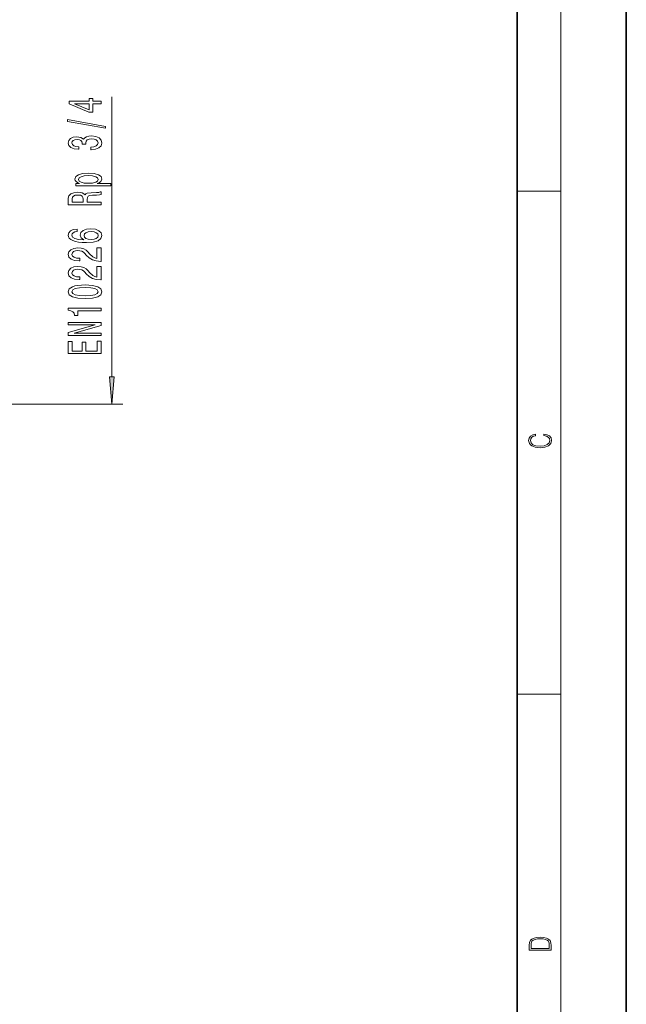
# Model space of a CAD drawing. Extents: x 0 to 210, y 0 to 297.
# Drawn here: x 154 to 210, y 120 to 210 of the extents above; entities that cross this region are included whole.
import ezdxf

# ---------------------------------------------------------------- set-up
doc = ezdxf.new("R2010")
doc.units = 0

msp = doc.modelspace()

# ---------------------------------------------------------------- linework, layer by layer
at = {"color": 7, "lineweight": 35}
for p, q in [((210, 0), (210, 297)), ((200, 10), (200, 287))]:
    msp.add_line(p, q, dxfattribs=at)
at = {"color": 7, "lineweight": 13}
for p, q in [((204, 6), (204, 291)), ((162.802, 177.61), (162.802, 203.33)), ((200, 194.667), (204, 194.667)), ((152.521, 175.12), (163.802, 175.12)), ((200, 148.5), (204, 148.5))]:
    msp.add_line(p, q, dxfattribs=at)
for points in [[(161.802, 202.692), (161.802, 202.925), (161.059, 202.925), (161.059, 203.182), (160.713, 203.182), (160.713, 202.925), (158.867, 202.925), (158.867, 202.689), (160.678, 201.901), (161.059, 201.901), (161.059, 202.692)], [(160.713, 202.119), (159.368, 202.692), (160.713, 202.692)], [(162.204, 200.433), (162.204, 200.612), (158.72, 201.24), (158.72, 201.058)], [(160.86, 198.473), (160.89, 198.473), (161.305, 198.514), (161.616, 198.636), (161.815, 198.828), (161.888, 199.082), (161.815, 199.352), (161.625, 199.554), (161.322, 199.684), (160.933, 199.731), (160.678, 199.71), (160.471, 199.653), (160.311, 199.56), (160.194, 199.435), (159.961, 199.604), (159.589, 199.663), (159.252, 199.624), (158.997, 199.513), (158.837, 199.331), (158.78, 199.082), (158.85, 198.849), (159.04, 198.67), (159.342, 198.553), (159.744, 198.514), (159.775, 198.514), (159.775, 198.745), (159.498, 198.766), (159.299, 198.833), (159.178, 198.942), (159.135, 199.095), (159.169, 199.23), (159.26, 199.329), (159.407, 199.388), (159.606, 199.412), (159.818, 199.388), (159.961, 199.326), (160.047, 199.217), (160.073, 199.069), (160.069, 198.968), (160.41, 198.968), (160.401, 199.095), (160.44, 199.259), (160.544, 199.381), (160.713, 199.453), (160.933, 199.479), (161.184, 199.451), (161.37, 199.375), (161.486, 199.256), (161.525, 199.098), (161.482, 198.935), (161.352, 198.815), (161.145, 198.74), (160.86, 198.711)], [(159.84, 195.382), (159.481, 195.382), (159.481, 195.154), (162.701, 195.154), (162.701, 195.382), (161.448, 195.382), (161.651, 195.462), (161.785, 195.553), (161.884, 195.781), (161.802, 195.999), (161.556, 196.171), (161.167, 196.282), (160.639, 196.324), (160.116, 196.282), (159.727, 196.171), (159.485, 195.999), (159.399, 195.781), (159.425, 195.657), (159.507, 195.551), (159.645, 195.46)], [(161.543, 195.743), (161.486, 195.59), (161.314, 195.478), (161.033, 195.408), (160.639, 195.385), (160.25, 195.408), (159.969, 195.478), (159.801, 195.59), (159.74, 195.743), (159.801, 195.883), (159.974, 195.994), (160.254, 196.064), (160.639, 196.09), (161.028, 196.064), (161.314, 195.994), (161.486, 195.883)], [(161.802, 193.414), (161.802, 193.655), (160.535, 193.655), (160.535, 193.902), (160.548, 194.083), (160.609, 194.197), (160.752, 194.259), (161.007, 194.285), (161.396, 194.298), (161.651, 194.314), (161.802, 194.345), (161.802, 194.617), (161.72, 194.617), (161.599, 194.558), (161.374, 194.537), (160.89, 194.519), (160.531, 194.475), (160.419, 194.415), (160.337, 194.322), (160.229, 194.425), (160.077, 194.498), (159.887, 194.545), (159.658, 194.56), (159.295, 194.524), (159.022, 194.42), (158.858, 194.249), (158.802, 194.016), (158.802, 193.414)], [(159.169, 193.948), (159.195, 194.106), (159.278, 194.218), (159.429, 194.288), (159.667, 194.311), (159.917, 194.285), (160.069, 194.215), (160.146, 194.096), (160.168, 193.933), (160.168, 193.655), (159.169, 193.655)], [(159.61, 191.192), (159.26, 191.143), (159.001, 191.029), (158.837, 190.852), (158.78, 190.624), (158.811, 190.471), (158.893, 190.339), (159.027, 190.222), (159.217, 190.123), (159.455, 190.046), (159.744, 189.989), (160.086, 189.952), (160.471, 189.942), (161.084, 189.983), (161.53, 190.11), (161.798, 190.315), (161.888, 190.595), (161.811, 190.847), (161.608, 191.039), (161.288, 191.163), (160.881, 191.208), (160.471, 191.163), (160.155, 191.044), (159.956, 190.86), (159.887, 190.632), (159.974, 190.385), (160.22, 190.201), (159.744, 190.24), (159.403, 190.323), (159.2, 190.45), (159.131, 190.627), (159.165, 190.756), (159.256, 190.855), (159.407, 190.92), (159.61, 190.953)], [(160.886, 190.956), (161.158, 190.927), (161.365, 190.855), (161.504, 190.738), (161.547, 190.593), (161.504, 190.44), (161.37, 190.323), (161.162, 190.248), (160.89, 190.225), (160.622, 190.251), (160.419, 190.323), (160.289, 190.442), (160.242, 190.603), (160.289, 190.743), (160.414, 190.855), (160.618, 190.927)], [(161.802, 188.225), (161.802, 189.462), (161.43, 189.462), (161.43, 188.485), (161.227, 188.539), (161.059, 188.633), (160.752, 188.92), (160.622, 189.073), (160.436, 189.245), (160.22, 189.367), (159.965, 189.437), (159.675, 189.462), (159.312, 189.418), (159.027, 189.296), (158.845, 189.11), (158.78, 188.869), (158.854, 188.62), (159.057, 188.43), (159.381, 188.308), (159.809, 188.267), (159.87, 188.267), (159.87, 188.503), (159.835, 188.503), (159.541, 188.526), (159.325, 188.596), (159.187, 188.708), (159.139, 188.856), (159.182, 189.006), (159.291, 189.118), (159.459, 189.19), (159.671, 189.216), (159.87, 189.198), (160.038, 189.149), (160.185, 189.066), (160.315, 188.952), (160.453, 188.798), (160.721, 188.544), (161.007, 188.365), (161.352, 188.259), (161.789, 188.225)], [(161.802, 186.514), (161.802, 187.751), (161.43, 187.751), (161.43, 186.773), (161.227, 186.828), (161.059, 186.921), (160.752, 187.209), (160.622, 187.362), (160.436, 187.533), (160.22, 187.655), (159.965, 187.725), (159.675, 187.751), (159.312, 187.707), (159.027, 187.585), (158.845, 187.398), (158.78, 187.157), (158.854, 186.908), (159.057, 186.719), (159.381, 186.597), (159.809, 186.555), (159.87, 186.555), (159.87, 186.791), (159.835, 186.791), (159.541, 186.815), (159.325, 186.885), (159.187, 186.996), (159.139, 187.144), (159.182, 187.295), (159.291, 187.406), (159.459, 187.479), (159.671, 187.505), (159.87, 187.487), (160.038, 187.437), (160.185, 187.354), (160.315, 187.24), (160.453, 187.087), (160.721, 186.833), (161.007, 186.654), (161.352, 186.548), (161.789, 186.514)], [(160.337, 184.81), (161.015, 184.849), (161.499, 184.971), (161.793, 185.166), (161.888, 185.435), (161.793, 185.703), (161.499, 185.897), (161.015, 186.016), (160.337, 186.058), (159.662, 186.016), (159.394, 185.967), (159.174, 185.897), (158.88, 185.703), (158.78, 185.435), (158.88, 185.166), (159.178, 184.971), (159.662, 184.849)], [(160.337, 185.059), (159.814, 185.08), (159.437, 185.145), (159.217, 185.262), (159.139, 185.435), (159.217, 185.607), (159.437, 185.723), (159.814, 185.788), (160.337, 185.809), (160.864, 185.788), (161.24, 185.723), (161.461, 185.607), (161.534, 185.435), (161.461, 185.262), (161.24, 185.145), (160.864, 185.08)], [(161.802, 183.677), (161.802, 183.913), (158.78, 183.913), (158.78, 183.737), (159.044, 183.69), (159.221, 183.597), (159.325, 183.454), (159.36, 183.257), (159.667, 183.257), (159.667, 183.677)], [(161.802, 181.421), (161.802, 181.637), (159.342, 181.637), (161.802, 182.326), (161.802, 182.604), (158.802, 182.604), (158.802, 182.386), (161.262, 182.386), (158.802, 181.704), (158.802, 181.421)], [(161.802, 179.757), (161.802, 180.898), (161.439, 180.898), (161.439, 179.995), (160.423, 179.995), (160.423, 180.799), (160.064, 180.799), (160.064, 179.995), (159.165, 179.995), (159.165, 180.877), (158.802, 180.877), (158.802, 179.757)], [(162.584, 177.61), (162.802, 175.12), (163.02, 177.61)], [(202.439, 172.235), (202.67, 172.193), (202.842, 172.099), (202.948, 171.959), (202.984, 171.78), (202.926, 171.563), (202.753, 171.4), (202.47, 171.296), (202.086, 171.261), (201.708, 171.296), (201.432, 171.398), (201.262, 171.559), (201.204, 171.776), (201.237, 171.947), (201.332, 172.082), (201.482, 172.176), (201.677, 172.22), (201.677, 172.356), (201.415, 172.306), (201.215, 172.187), (201.087, 172.007), (201.04, 171.776), (201.112, 171.505), (201.198, 171.392), (201.318, 171.296), (201.646, 171.165), (201.855, 171.129), (202.089, 171.119), (202.328, 171.129), (202.536, 171.165), (202.87, 171.294), (203.079, 171.5), (203.148, 171.772), (203.098, 172.012), (202.962, 172.195), (202.74, 172.316), (202.439, 172.37)], [(201.093, 125.368), (201.093, 125.016), (203.093, 125.016), (203.093, 125.429), (203.079, 125.683), (203.007, 125.877), (202.867, 126.011), (202.667, 126.111), (202.409, 126.171), (202.089, 126.192), (201.791, 126.171), (201.543, 126.117), (201.346, 126.027), (201.201, 125.909), (201.109, 125.71), (201.093, 125.47)], [(202.929, 125.153), (201.257, 125.153), (201.257, 125.429), (201.271, 125.658), (201.346, 125.833), (201.466, 125.927), (201.63, 125.994), (201.838, 126.036), (202.094, 126.05), (202.361, 126.036), (202.575, 125.994), (202.74, 125.923), (202.854, 125.823), (202.918, 125.66), (202.929, 125.443)]]:
    msp.add_lwpolyline(points, close=True, dxfattribs=at)
msp.add_solid([(162.584, 177.61), (162.802, 175.12), (162.584, 177.61), (163.02, 177.61)], dxfattribs=at)

doc.saveas('drawing.dxf')
